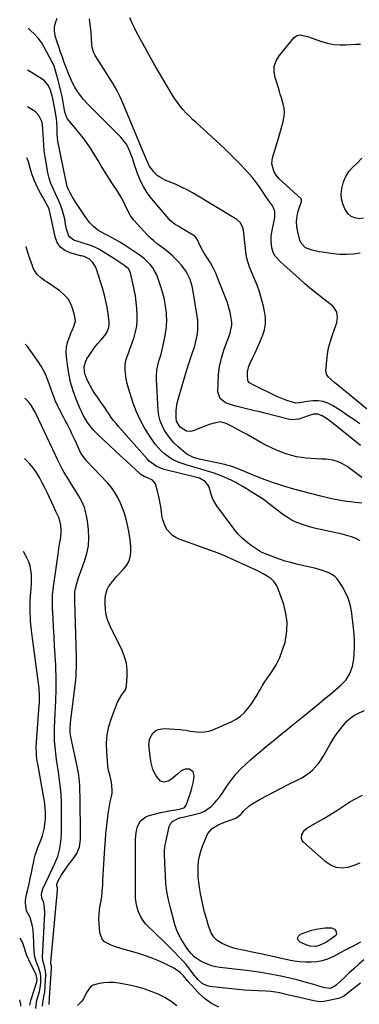
# Model space of a CAD drawing. Units: inches. Extents: x 1894835 to 1900161, y 416764 to 422033.
# Drawn here: x 1894850 to 1895069, y 418611 to 419245 of the extents above; entities that cross this region are included whole.
import ezdxf

# ---------------------------------------------------------------- set-up
doc = ezdxf.new("R2010")
doc.units = ezdxf.units.IN
doc.header["$MEASUREMENT"] = 0
doc.layers.add('7', color=7, linetype='Continuous')
doc.layers.add('8', color=7, linetype='Continuous')

msp = doc.modelspace()

# ---------------------------------------------------------------- linework, layer by layer
at = {"layer": '7', "color": 18}
for points in [[(1895069.35, 418970.92, 1784), (1895055.07, 418982.54, 1784), (1895053.01, 418984.17, 1784), (1895050.91, 418985.76, 1784), (1895048.76, 418987.29, 1784), (1895044.73, 418990.01, 1784), (1895042.08, 418991.06, 1784), (1895039.24, 418990.96, 1784), (1895036.32, 418990.13, 1784), (1895033.47, 418989.09, 1784), (1895029.72, 418987.8, 1784), (1895025.24, 418987.49, 1784), (1895022.97, 418987.83, 1784), (1895007.97, 418991.6, 1784), (1895004.58, 418992.45, 1784), (1895001.18, 418993.29, 1784), (1894997.78, 418994.13, 1784), (1894994.38, 418994.95, 1784), (1894992.69, 418995.36, 1784), (1894990.15, 418996.02, 1784), (1894987.62, 418996.73, 1784), (1894985.11, 418997.53, 1784), (1894982.62, 418998.38, 1784), (1894979.05, 419001.11, 1784), (1894977.72, 419005.42, 1784), (1894977.78, 419011.04, 1784), (1894978.1, 419016.43, 1784), (1894978.79, 419021.76, 1784), (1894980, 419027, 1784), (1894981.57, 419032.17, 1784), (1894985.54, 419043.21, 1784), (1894985.86, 419044.19, 1784), (1894986.66, 419048.24, 1784), (1894986.65, 419050.29, 1784), (1894986.1, 419054.08, 1784), (1894985.64, 419056.47, 1784), (1894984.37, 419061.15, 1784), (1894983.57, 419063.44, 1784), (1894977.74, 419078.46, 1784), (1894976.29, 419081.86, 1784), (1894974.72, 419085.19, 1784), (1894972.93, 419088.41, 1784), (1894971.01, 419091.56, 1784), (1894968.9, 419094.8, 1784), (1894967.97, 419096.3, 1784), (1894966.27, 419099.39, 1784), (1894964.3, 419103.61, 1784), (1894963.09, 419105.43, 1784), (1894962.83, 419105.61, 1784), (1894954.89, 419110.37, 1784), (1894952.53, 419111.79, 1784), (1894950.19, 419113.22, 1784), (1894947.99, 419114.82, 1784), (1894947.01, 419115.75, 1784), (1894946.08, 419116.75, 1784), (1894934.96, 419129.94, 1784), (1894932.17, 419133.65, 1784), (1894929.7, 419137.53, 1784), (1894927.68, 419141.67, 1784), (1894925.97, 419145.98, 1784), (1894923.66, 419152.96, 1784), (1894923.34, 419153.91, 1784), (1894922.68, 419155.8, 1784), (1894921.07, 419160.14, 1784), (1894919.94, 419162.68, 1784), (1894918.61, 419165.1, 1784), (1894916.98, 419167.32, 1784), (1894915.15, 419169.42, 1784), (1894893.43, 419191.28, 1784), (1894891.25, 419193.66, 1784), (1894889.21, 419196.15, 1784), (1894887.38, 419198.79, 1784), (1894885.69, 419201.54, 1784), (1894884.18, 419204.4, 1784), (1894882.76, 419207.31, 1784), (1894881.49, 419210.28, 1784), (1894880, 419214.18, 1784), (1894878.8, 419217.52, 1784), (1894877.6, 419220.85, 1784), (1894876.41, 419224.2, 1784), (1894875.22, 419227.54, 1784), (1894873.94, 419231.14, 1784), (1894873, 419234.58, 1784), (1894872.58, 419238.11, 1784), (1894872.61, 419240.13, 1784), (1894873.21, 419243.08, 1784), (1894874.29, 419245.94, 1784)], [(1895069, 418984.78, 1786), (1895065.08, 418987.55, 1786), (1895061.11, 418990.26, 1786), (1895057.11, 418992.93, 1786), (1895051.48, 418996.63, 1786), (1895048.5, 418998.16, 1786), (1895045.41, 418999.23, 1786), (1895042.16, 418999.64, 1786), (1895038.81, 418999.59, 1786), (1895033.63, 418998.96, 1786), (1895032.79, 418998.84, 1786), (1895030.29, 418998.31, 1786), (1895027.83, 418998.17, 1786), (1895024.2, 418999.13, 1786), (1895022, 418999.82, 1786), (1895017.69, 419001.46, 1786), (1895015.59, 419002.41, 1786), (1895001.16, 419009.42, 1786), (1895000.35, 419009.84, 1786), (1894998.05, 419011.25, 1786), (1894996.97, 419012.49, 1786), (1894996.63, 419016.28, 1786), (1894996.79, 419018.24, 1786), (1894997.69, 419022.04, 1786), (1894998.44, 419023.86, 1786), (1895000.01, 419027.1, 1786), (1895001.64, 419030.53, 1786), (1895003.23, 419033.98, 1786), (1895004.75, 419037.45, 1786), (1895006.23, 419040.95, 1786), (1895006.48, 419041.56, 1786), (1895007.65, 419045.4, 1786), (1895008.34, 419049.29, 1786), (1895008.28, 419053.24, 1786), (1895007.74, 419057.22, 1786), (1895006.96, 419060.57, 1786), (1895005.76, 419065.16, 1786), (1895004.41, 419069.71, 1786), (1895002.84, 419074.17, 1786), (1895001.11, 419078.6, 1786), (1894998.29, 419085.35, 1786), (1894997.13, 419088.42, 1786), (1894996.24, 419091.56, 1786), (1894996.05, 419092.64, 1786), (1894995.89, 419093.72, 1786), (1894994.07, 419109.53, 1786), (1894993.61, 419111.6, 1786), (1894992.11, 419114.39, 1786), (1894989.76, 419116.48, 1786), (1894961.75, 419133.27, 1786), (1894958.3, 419135.22, 1786), (1894954.79, 419137.05, 1786), (1894951.2, 419138.71, 1786), (1894947.55, 419140.25, 1786), (1894944.21, 419141.56, 1786), (1894940.41, 419143.53, 1786), (1894938.7, 419144.81, 1786), (1894936.36, 419146.98, 1786), (1894933.45, 419150.93, 1786), (1894932.06, 419153.93, 1786), (1894930.13, 419158.53, 1786), (1894916.68, 419190.89, 1786), (1894914.72, 419195.28, 1786), (1894912.6, 419199.58, 1786), (1894910.26, 419203.77, 1786), (1894907.77, 419207.87, 1786), (1894905.53, 419211.34, 1786), (1894904.04, 419213.65, 1786), (1894902.55, 419215.96, 1786), (1894901.05, 419218.27, 1786), (1894898.65, 419221.98, 1786), (1894897.77, 419223.64, 1786), (1894896.71, 419227.17, 1786), (1894896.53, 419229.04, 1786), (1894896.39, 419232.87, 1786), (1894896.07, 419236.69, 1786), (1894895.11, 419245.61, 1786)], [(1895077.64, 418990.99, 1788), (1895052.76, 419011.46, 1788), (1895050.79, 419013.14, 1788), (1895048.89, 419014.89, 1788), (1895047.56, 419016.88, 1788), (1895047.29, 419018.03, 1788), (1895047.22, 419019.25, 1788), (1895047.68, 419025.32, 1788), (1895048.19, 419029.6, 1788), (1895048.94, 419033.83, 1788), (1895050.04, 419037.99, 1788), (1895051.39, 419042.08, 1788), (1895053.65, 419048.1, 1788), (1895054.16, 419049.8, 1788), (1895054.62, 419053.27, 1788), (1895054.18, 419056.72, 1788), (1895052.58, 419059.6, 1788), (1895051.36, 419060.81, 1788), (1895045.84, 419065.04, 1788), (1895041.69, 419068.3, 1788), (1895037.6, 419071.63, 1788), (1895033.6, 419075.06, 1788), (1895029.66, 419078.56, 1788), (1895020.33, 419087.06, 1788), (1895018.01, 419089.22, 1788), (1895014.57, 419092.73, 1788), (1895013.27, 419095.04, 1788), (1895012.42, 419098.14, 1788), (1895011.85, 419102.65, 1788), (1895011.95, 419104.91, 1788), (1895012.24, 419107.18, 1788), (1895014.28, 419117.66, 1788), (1895014.34, 419121.46, 1788), (1895012.94, 419124.94, 1788), (1895010.49, 419128.46, 1788), (1895008.17, 419131.9, 1788), (1895005.74, 419135.58, 1788), (1895003.9, 419138.24, 1788), (1895001.96, 419140.83, 1788), (1894999.9, 419143.32, 1788), (1894997.75, 419145.74, 1788), (1894992.19, 419151.68, 1788), (1894987.12, 419156.94, 1788), (1894981.96, 419162.1, 1788), (1894976.66, 419167.12, 1788), (1894971.26, 419172.04, 1788), (1894963.6, 419178.84, 1788), (1894961.44, 419180.82, 1788), (1894959.32, 419182.84, 1788), (1894957.28, 419184.94, 1788), (1894955.28, 419187.09, 1788), (1894953.39, 419189.32, 1788), (1894951.59, 419191.62, 1788), (1894949.94, 419194.03, 1788), (1894948.38, 419196.51, 1788), (1894939.47, 419211.67, 1788), (1894936.46, 419216.87, 1788), (1894933.49, 419222.09, 1788), (1894930.58, 419227.35, 1788), (1894927.71, 419232.63, 1788), (1894924.91, 419237.86, 1788), (1894923.54, 419240.57, 1788), (1894922.26, 419243.31, 1788), (1894921.1, 419246.12, 1788)], [(1895070.38, 418950.19, 1782), (1895060.77, 418957.35, 1782), (1895057.82, 418959.16, 1782), (1895054.73, 418960.59, 1782), (1895051.44, 418961.45, 1782), (1895047.33, 418961.97, 1782), (1895044.14, 418962.14, 1782), (1895040.94, 418962.32, 1782), (1895037.75, 418962.52, 1782), (1895034.56, 418962.74, 1782), (1895031.4, 418963.1, 1782), (1895028.28, 418963.62, 1782), (1895025.2, 418964.4, 1782), (1895022.16, 418965.34, 1782), (1895020.34, 418965.99, 1782), (1895016.46, 418967.49, 1782), (1895012.64, 418969.12, 1782), (1895008.91, 418970.94, 1782), (1895005.24, 418972.9, 1782), (1894995.98, 418978.15, 1782), (1894993.6, 418979.48, 1782), (1894991.21, 418980.79, 1782), (1894988.81, 418982.07, 1782), (1894986.39, 418983.33, 1782), (1894982.92, 418985.11, 1782), (1894979.26, 418986.1, 1782), (1894975.24, 418985.33, 1782), (1894972.02, 418984.32, 1782), (1894968.87, 418983.13, 1782), (1894961.84, 418980.26, 1782), (1894960.33, 418979.89, 1782), (1894957.39, 418980.14, 1782), (1894953.35, 418982.71, 1782), (1894951.08, 418986.57, 1782), (1894950.76, 418988.8, 1782), (1894950.81, 418993.57, 1782), (1894951.45, 418998.21, 1782), (1894952.02, 419000.49, 1782), (1894956.82, 419016.8, 1782), (1894957.85, 419020.19, 1782), (1894958.92, 419023.57, 1782), (1894960.05, 419026.93, 1782), (1894961.64, 419031.47, 1782), (1894962.53, 419034.23, 1782), (1894963.32, 419037.02, 1782), (1894963.94, 419039.85, 1782), (1894964.46, 419042.7, 1782), (1894964.75, 419045.58, 1782), (1894964.87, 419048.45, 1782), (1894964.7, 419051.32, 1782), (1894964.36, 419054.19, 1782), (1894961.48, 419071.25, 1782), (1894961.03, 419073.42, 1782), (1894959.73, 419077.64, 1782), (1894957.88, 419081.67, 1782), (1894956.77, 419083.58, 1782), (1894954.12, 419087.12, 1782), (1894952.06, 419089.43, 1782), (1894948.76, 419092.7, 1782), (1894945.23, 419095.73, 1782), (1894941.58, 419098.62, 1782), (1894938.69, 419100.79, 1782), (1894936.36, 419102.63, 1782), (1894934.12, 419104.55, 1782), (1894932.01, 419106.62, 1782), (1894929.97, 419108.77, 1782), (1894923.59, 419115.98, 1782), (1894921.45, 419118.79, 1782), (1894919.75, 419121.88, 1782), (1894918.23, 419125.09, 1782), (1894916.66, 419128.29, 1782), (1894915.64, 419130.26, 1782), (1894913.71, 419133.6, 1782), (1894912.68, 419135.22, 1782), (1894909.94, 419139.38, 1782), (1894907.53, 419143.08, 1782), (1894905.16, 419146.81, 1782), (1894902.84, 419150.57, 1782), (1894900.56, 419154.35, 1782), (1894898.76, 419157.36, 1782), (1894896.09, 419161.6, 1782), (1894893.29, 419165.74, 1782), (1894890.28, 419169.74, 1782), (1894887.13, 419173.64, 1782), (1894881.89, 419179.8, 1782), (1894880.77, 419181.37, 1782), (1894879.35, 419184.94, 1782), (1894878.94, 419186.83, 1782), (1894878.06, 419192.02, 1782), (1894877.41, 419195.56, 1782), (1894876.68, 419199.08, 1782), (1894875.83, 419202.58, 1782), (1894874.91, 419206.06, 1782), (1894872.79, 419213.59, 1782), (1894872.46, 419214.65, 1782), (1894871.62, 419216.7, 1782), (1894871.13, 419217.69, 1782), (1894865.96, 419227.24, 1782), (1894864.11, 419230.23, 1782), (1894862.07, 419233.07, 1782), (1894859.74, 419235.67, 1782), (1894857.2, 419238.1, 1782), (1894855.5, 419239.57, 1782)], [(1895069.19, 418909.58, 1778), (1895066.42, 418910.92, 1778), (1895063.58, 418912.1, 1778), (1895060.66, 418913.03, 1778), (1895057.68, 418913.8, 1778), (1895043.8, 418916.75, 1778), (1895040.67, 418917.48, 1778), (1895037.55, 418918.27, 1778), (1895034.47, 418919.17, 1778), (1895031.4, 418920.15, 1778), (1895028.42, 418921.32, 1778), (1895025.54, 418922.67, 1778), (1895022.81, 418924.29, 1778), (1895020.17, 418926.1, 1778), (1895011.15, 418932.96, 1778), (1895007.59, 418935.57, 1778), (1895003.97, 418938.1, 1778), (1895000.26, 418940.5, 1778), (1894996.5, 418942.82, 1778), (1894993.2, 418944.77, 1778), (1894991.02, 418946, 1778), (1894988.81, 418947.19, 1778), (1894986.57, 418948.29, 1778), (1894984.3, 418949.35, 1778), (1894980.9, 418950.85, 1778), (1894978.11, 418952.01, 1778), (1894975.29, 418953.08, 1778), (1894972.43, 418954.01, 1778), (1894969.53, 418954.86, 1778), (1894966.62, 418955.66, 1778), (1894963.71, 418956.47, 1778), (1894960.81, 418957.31, 1778), (1894957.91, 418958.17, 1778), (1894953.36, 418959.68, 1778), (1894950.67, 418960.81, 1778), (1894948.1, 418962.17, 1778), (1894945.61, 418963.7, 1778), (1894943.29, 418965.47, 1778), (1894941.12, 418967.38, 1778), (1894939.17, 418969.53, 1778), (1894937.37, 418971.82, 1778), (1894933.86, 418976.84, 1778), (1894930.65, 418981.88, 1778), (1894927.77, 418987.07, 1778), (1894925.35, 418992.51, 1778), (1894923.24, 418998.09, 1778), (1894921.01, 419004.92, 1778), (1894920.13, 419007.85, 1778), (1894919.36, 419010.81, 1778), (1894918.72, 419013.8, 1778), (1894918.13, 419017.2, 1778), (1894917.93, 419020.01, 1778), (1894918.02, 419022.79, 1778), (1894918.53, 419025.52, 1778), (1894919.33, 419028.21, 1778), (1894920.34, 419030.89, 1778), (1894921.33, 419033.58, 1778), (1894922.29, 419036.28, 1778), (1894923.76, 419040.6, 1778), (1894924.73, 419044.15, 1778), (1894925.42, 419047.73, 1778), (1894925.69, 419051.37, 1778), (1894925.68, 419055.05, 1778), (1894925.44, 419059.04, 1778), (1894925.08, 419063.16, 1778), (1894924.57, 419067.26, 1778), (1894923.84, 419071.33, 1778), (1894922.96, 419075.37, 1778), (1894921.35, 419081.98, 1778), (1894921.13, 419082.68, 1778), (1894920.07, 419084.61, 1778), (1894917.89, 419086.6, 1778), (1894913.98, 419089.15, 1778), (1894912.34, 419090.22, 1778), (1894903.95, 419095.63, 1778), (1894901.51, 419097.05, 1778), (1894899.01, 419098.33, 1778), (1894896.4, 419099.39, 1778), (1894893.73, 419100.3, 1778), (1894891.64, 419100.92, 1778), (1894888.31, 419101.97, 1778), (1894885.03, 419103.17, 1778), (1894882.42, 419104.99, 1778), (1894881.56, 419106.3, 1778), (1894880.36, 419110.17, 1778), (1894879.65, 419113.37, 1778), (1894879.09, 419116.61, 1778), (1894877.98, 419121.38, 1778), (1894876.4, 419125.74, 1778), (1894874.92, 419129.35, 1778), (1894873.26, 419132.88, 1778), (1894871.58, 419136.4, 1778), (1894870.23, 419139.66, 1778), (1894869.11, 419143.01, 1778), (1894868.31, 419146.44, 1778), (1894867.1, 419152.99, 1778), (1894866.49, 419156.75, 1778), (1894865.98, 419160.52, 1778), (1894865.62, 419164.31, 1778), (1894865.37, 419168.12, 1778), (1894865.1, 419174.07, 1778), (1894865.06, 419174.91, 1778), (1894864.67, 419179.03, 1778), (1894862.54, 419183.44, 1778), (1894860.37, 419185.73, 1778), (1894859.03, 419186.64, 1778), (1894855.06, 419188.83, 1778)], [(1895071.63, 418639.64, 1776), (1895068.43, 418636.9, 1776), (1895065.26, 418634.13, 1776), (1895062.14, 418631.31, 1776), (1895059.04, 418628.46, 1776), (1895053.95, 418623.71, 1776), (1895052.84, 418622.77, 1776), (1895050.37, 418621.39, 1776), (1895049.68, 418621.29, 1776), (1895046.58, 418621.67, 1776), (1895042.04, 418623.03, 1776), (1895040.98, 418623.33, 1776), (1895033.04, 418625.58, 1776), (1895028.48, 418626.8, 1776), (1895023.91, 418627.95, 1776), (1895019.31, 418628.98, 1776), (1895014.69, 418629.93, 1776), (1895010.05, 418630.77, 1776), (1895005.4, 418631.55, 1776), (1895000.73, 418632.21, 1776), (1894996.05, 418632.81, 1776), (1894978.89, 418634.81, 1776), (1894976.17, 418635.27, 1776), (1894973.51, 418635.92, 1776), (1894970.93, 418636.84, 1776), (1894968.4, 418637.95, 1776), (1894966.22, 418639.06, 1776), (1894962.45, 418641.69, 1776), (1894960.34, 418643.95, 1776), (1894958.41, 418646.39, 1776), (1894957.51, 418647.65, 1776), (1894955.49, 418650.58, 1776), (1894953.76, 418653.39, 1776), (1894952.23, 418656.3, 1776), (1894951, 418659.36, 1776), (1894949.99, 418662.5, 1776), (1894947.12, 418673.18, 1776), (1894945.91, 418678.4, 1776), (1894944.92, 418683.66, 1776), (1894944.27, 418688.96, 1776), (1894943.86, 418694.31, 1776), (1894943.53, 418701.54, 1776), (1894943.46, 418703.29, 1776), (1894943.36, 418706.8, 1776), (1894943.38, 418710.3, 1776), (1894943.76, 418713.77, 1776), (1894944.09, 418715.49, 1776), (1894946.4, 418725.63, 1776), (1894947.6, 418728.11, 1776), (1894948.58, 418729.04, 1776), (1894953.06, 418731.17, 1776), (1894956.09, 418731.76, 1776), (1894964.12, 418733.64, 1776), (1894966.66, 418734.45, 1776), (1894969.06, 418735.49, 1776), (1894971.28, 418736.9, 1776), (1894973.36, 418738.55, 1776), (1894975.27, 418740.45, 1776), (1894977.09, 418742.44, 1776), (1894978.76, 418744.55, 1776), (1894980.33, 418746.74, 1776), (1894983.9, 418752.1, 1776), (1894986.5, 418755.71, 1776), (1894989.26, 418759.18, 1776), (1894992.27, 418762.44, 1776), (1894995.44, 418765.55, 1776), (1894998.76, 418768.54, 1776), (1895002.11, 418771.49, 1776), (1895005.51, 418774.38, 1776), (1895008.94, 418777.24, 1776), (1895010.07, 418778.17, 1776), (1895014.1, 418781.46, 1776), (1895018.12, 418784.75, 1776), (1895022.16, 418788.04, 1776), (1895026.19, 418791.32, 1776), (1895032.45, 418796.4, 1776), (1895035.99, 418799.28, 1776), (1895039.53, 418802.17, 1776), (1895043.06, 418805.06, 1776), (1895046.59, 418807.96, 1776), (1895050.11, 418810.85, 1776), (1895051.87, 418812.32, 1776), (1895053.62, 418813.79, 1776), (1895057.07, 418816.8, 1776), (1895060.15, 418820.1, 1776), (1895062.67, 418824.15, 1776), (1895064.37, 418828.59, 1776), (1895065.14, 418833.28, 1776), (1895065.36, 418836.8, 1776), (1895065.51, 418840.96, 1776), (1895065.51, 418845.12, 1776), (1895065.27, 418849.28, 1776), (1895064.88, 418853.43, 1776), (1895063.56, 418864.33, 1776), (1895062.76, 418868.47, 1776), (1895061.6, 418872.49, 1776), (1895059.89, 418876.3, 1776), (1895057.82, 418879.98, 1776), (1895055.55, 418883.45, 1776), (1895054.21, 418885.14, 1776), (1895052.71, 418886.65, 1776), (1895049.07, 418888.89, 1776), (1895044.96, 418890.46, 1776), (1895040.72, 418891.64, 1776), (1895028.15, 418894.56, 1776), (1895024.53, 418895.47, 1776), (1895020.95, 418896.49, 1776), (1895017.41, 418897.65, 1776), (1895013.9, 418898.92, 1776), (1895007.61, 418901.33, 1776), (1895007.27, 418901.47, 1776), (1895006.26, 418901.92, 1776), (1895005.6, 418902.27, 1776), (1895005.29, 418902.46, 1776), (1895004.98, 418902.66, 1776), (1894999.16, 418906.5, 1776), (1894996.09, 418908.78, 1776), (1894993.19, 418911.25, 1776), (1894990.58, 418914.01, 1776), (1894988.15, 418916.97, 1776), (1894977.03, 418932.04, 1776), (1894975.66, 418934.17, 1776), (1894974.47, 418936.38, 1776), (1894973.56, 418938.71, 1776), (1894972.83, 418941.14, 1776), (1894971.85, 418944.74, 1776), (1894969.56, 418947.72, 1776), (1894965.81, 418949.8, 1776), (1894962.5, 418950.69, 1776), (1894944.83, 418954.94, 1776), (1894943.04, 418955.45, 1776), (1894941.29, 418956.05, 1776), (1894937.93, 418957.6, 1776), (1894934.85, 418959.64, 1776), (1894933.48, 418960.86, 1776), (1894932.18, 418962.19, 1776), (1894913.78, 418983.02, 1776), (1894912.15, 418984.95, 1776), (1894910.58, 418986.92, 1776), (1894909.09, 418988.95, 1776), (1894907.65, 418991.03, 1776), (1894906.25, 418993.13, 1776), (1894904.84, 418995.23, 1776), (1894903.41, 418997.31, 1776), (1894901.98, 418999.39, 1776), (1894900.11, 419002.06, 1776), (1894898.57, 419004.36, 1776), (1894897.09, 419006.69, 1776), (1894895.7, 419009.07, 1776), (1894893.5, 419013.17, 1776), (1894892.19, 419016.5, 1776), (1894891.83, 419018.25, 1776), (1894891.71, 419021.81, 1776), (1894892.6, 419025.17, 1776), (1894893.42, 419026.75, 1776), (1894894.8, 419028.91, 1776), (1894896.54, 419031.48, 1776), (1894898.35, 419033.99, 1776), (1894900.28, 419036.42, 1776), (1894902.29, 419038.78, 1776), (1894904.87, 419041.69, 1776), (1894906.24, 419043.58, 1776), (1894907.49, 419046.84, 1776), (1894907.72, 419049.14, 1776), (1894907.66, 419050.31, 1776), (1894906.99, 419055.89, 1776), (1894906.4, 419059.84, 1776), (1894905.67, 419063.75, 1776), (1894904.73, 419067.62, 1776), (1894903.64, 419071.45, 1776), (1894899.54, 419084.49, 1776), (1894898.95, 419085.96, 1776), (1894897.3, 419088.6, 1776), (1894895.03, 419090.91, 1776), (1894891.61, 419092.52, 1776), (1894890.09, 419092.89, 1776), (1894889.34, 419093.09, 1776), (1894882.7, 419094.83, 1776), (1894879.2, 419096.44, 1776), (1894876.31, 419098.62, 1776), (1894874.3, 419101.64, 1776), (1894872.9, 419105.23, 1776), (1894870.28, 419118.33, 1776), (1894869.16, 419123.06, 1776), (1894868.44, 419124.59, 1776), (1894868.05, 419125.33, 1776), (1894867.64, 419126.07, 1776), (1894864.98, 419130.7, 1776), (1894863.49, 419133.4, 1776), (1894862.08, 419136.14, 1776), (1894860.77, 419138.93, 1776), (1894859.53, 419141.75, 1776), (1894857.88, 419145.7, 1776), (1894856.79, 419149.32, 1776), (1894855.9, 419153.54, 1776), (1894855.03, 419155.7, 1776), (1894854.78, 419156.02, 1776)], [(1895071.4, 419117.16, 1792), (1895068.48, 419116.91, 1792), (1895065.78, 419117.4, 1792), (1895063.37, 419118.38, 1792), (1895061.42, 419120.09, 1792), (1895059.31, 419123.2, 1792), (1895058.06, 419126.37, 1792), (1895057.25, 419129.61, 1792), (1895057.08, 419132.95, 1792), (1895057.34, 419136.35, 1792), (1895058.5, 419140.73, 1792), (1895059.94, 419144.13, 1792), (1895062.01, 419147.2, 1792), (1895064.5, 419150.04, 1792), (1895064.65, 419150.18, 1792), (1895067.5, 419152.96, 1792), (1895070.25, 419155.83, 1792)], [(1895069.52, 418624.81, 1774), (1895066.6, 418622.57, 1774), (1895061.8, 418618.73, 1774), (1895060.4, 418617.53, 1774), (1895058.48, 418616.04, 1774), (1895055.88, 418614.98, 1774), (1895055.22, 418614.81, 1774), (1895048.01, 418613.25, 1774), (1895045.89, 418612.91, 1774), (1895043.75, 418612.78, 1774), (1895040.56, 418613.05, 1774), (1895039.5, 418613.25, 1774), (1895027.36, 418616.06, 1774), (1895024.1, 418616.83, 1774), (1895020.85, 418617.62, 1774), (1895017.59, 418618.38, 1774), (1895014.65, 418618.96, 1774), (1895011.7, 418619.39, 1774), (1895008.72, 418619.6, 1774), (1895003.3, 418619.78, 1774), (1894999.09, 418619.97, 1774), (1894994.89, 418620.23, 1774), (1894990.7, 418620.59, 1774), (1894986.51, 418621, 1774), (1894972.43, 418622.58, 1774), (1894970.69, 418622.96, 1774), (1894967.58, 418624.48, 1774), (1894964.86, 418627.03, 1774), (1894962.65, 418629.63, 1774), (1894960.49, 418632.52, 1774), (1894958.87, 418634.64, 1774), (1894957.2, 418636.7, 1774), (1894955.45, 418638.69, 1774), (1894953.63, 418640.64, 1774), (1894948.8, 418645.6, 1774), (1894945.54, 418648.89, 1774), (1894942.24, 418652.15, 1774), (1894938.89, 418655.36, 1774), (1894935.51, 418658.53, 1774), (1894933.19, 418660.66, 1774), (1894931.13, 418662.86, 1774), (1894929.31, 418665.22, 1774), (1894927.86, 418667.82, 1774), (1894926.65, 418670.58, 1774), (1894925.78, 418673.49, 1774), (1894925.12, 418676.44, 1774), (1894924.76, 418679.44, 1774), (1894924.61, 418682.47, 1774), (1894924.61, 418689.69, 1774), (1894924.61, 418694.66, 1774), (1894924.61, 418699.63, 1774), (1894924.6, 418704.59, 1774), (1894924.58, 418709.56, 1774), (1894924.56, 418714.93, 1774), (1894924.63, 418717.2, 1774), (1894925.17, 418721.7, 1774), (1894926.05, 418725.61, 1774), (1894927.95, 418729.17, 1774), (1894931.24, 418731.71, 1774), (1894933.43, 418732.63, 1774), (1894937.53, 418733.81, 1774), (1894940.78, 418734.55, 1774), (1894944.46, 418735.29, 1774), (1894946, 418735.59, 1774), (1894949.09, 418736.12, 1774), (1894952.97, 418736.72, 1774), (1894955.9, 418737.68, 1774), (1894956.9, 418738.68, 1774), (1894957.24, 418739.34, 1774), (1894960.26, 418747.97, 1774), (1894960.94, 418750.15, 1774), (1894961.98, 418754.6, 1774), (1894962.48, 418758.17, 1774), (1894961.87, 418760.77, 1774), (1894959.72, 418762.37, 1774), (1894959.57, 418762.41, 1774), (1894956.72, 418762.55, 1774), (1894954.12, 418761.35, 1774), (1894951.7, 418759.37, 1774), (1894950.51, 418758.35, 1774), (1894947.91, 418756.06, 1774), (1894945.69, 418754.71, 1774), (1894943.13, 418754.22, 1774), (1894940.74, 418754.83, 1774), (1894937.93, 418758.14, 1774), (1894935.89, 418762.23, 1774), (1894934.71, 418766.66, 1774), (1894934.08, 418770.56, 1774), (1894933.8, 418772.55, 1774), (1894933.57, 418774.54, 1774), (1894933.29, 418778.55, 1774), (1894933.87, 418782.31, 1774), (1894935.8, 418785.59, 1774), (1894937.54, 418787.13, 1774), (1894939.22, 418788.11, 1774), (1894943.14, 418788.75, 1774), (1894953.37, 418788.03, 1774), (1894954.68, 418787.91, 1774), (1894957.3, 418787.54, 1774), (1894959.89, 418787.03, 1774), (1894963.82, 418786.47, 1774), (1894967.72, 418786.27, 1774), (1894971.93, 418786.93, 1774), (1894973.98, 418787.64, 1774), (1894986.23, 418792.94, 1774), (1894989.33, 418794.6, 1774), (1894992.21, 418796.54, 1774), (1894994.72, 418798.93, 1774), (1894997.01, 418801.6, 1774), (1894999.2, 418804.63, 1774), (1895001.13, 418807.46, 1774), (1895002.89, 418810.41, 1774), (1895003.71, 418811.88, 1774), (1895004.99, 418814.09, 1774), (1895006.31, 418816.28, 1774), (1895007.7, 418818.43, 1774), (1895009.13, 418820.55, 1774), (1895012.3, 418825.12, 1774), (1895015.07, 418829.63, 1774), (1895017.48, 418834.3, 1774), (1895019.35, 418839.21, 1774), (1895020.86, 418844.28, 1774), (1895021.15, 418845.5, 1774), (1895022.01, 418851.28, 1774), (1895022.21, 418857.03, 1774), (1895021.45, 418862.73, 1774), (1895020.03, 418868.4, 1774), (1895016.76, 418877.9, 1774), (1895015.5, 418880.58, 1774), (1895013.91, 418883, 1774), (1895011.85, 418885.02, 1774), (1895009.46, 418886.78, 1774), (1895006.82, 418888.3, 1774), (1895004.12, 418889.78, 1774), (1895001.34, 418891.14, 1774), (1894998.54, 418892.43, 1774), (1894997.13, 418893.06, 1774), (1894995.72, 418893.7, 1774), (1894988.22, 418897.08, 1774), (1894983.03, 418899.33, 1774), (1894977.81, 418901.5, 1774), (1894972.53, 418903.53, 1774), (1894967.22, 418905.48, 1774), (1894952.84, 418910.54, 1774), (1894950.55, 418911.61, 1774), (1894948.46, 418912.94, 1774), (1894945.09, 418916.63, 1774), (1894943.84, 418918.87, 1774), (1894942.8, 418921.19, 1774), (1894942.1, 418923.63, 1774), (1894941.6, 418926.15, 1774), (1894941.36, 418928.12, 1774), (1894940.88, 418931.47, 1774), (1894940.33, 418934.81, 1774), (1894939.67, 418938.13, 1774), (1894938.92, 418941.43, 1774), (1894937.53, 418946.13, 1774), (1894935.5, 418948.51, 1774), (1894932, 418950.21, 1774), (1894930.28, 418950.98, 1774), (1894928.14, 418952.27, 1774), (1894927.67, 418952.67, 1774), (1894918.77, 418960.82, 1774), (1894915.06, 418964.24, 1774), (1894911.37, 418967.67, 1774), (1894907.69, 418971.12, 1774), (1894904.02, 418974.58, 1774), (1894900.37, 418978.04, 1774), (1894898.59, 418979.83, 1774), (1894896.9, 418981.7, 1774), (1894895.33, 418983.66, 1774), (1894893.84, 418985.69, 1774), (1894892.48, 418987.82, 1774), (1894891.21, 418989.99, 1774), (1894890.09, 418992.24, 1774), (1894889.06, 418994.55, 1774), (1894886.51, 419000.79, 1774), (1894884.57, 419006.17, 1774), (1894882.93, 419011.63, 1774), (1894881.73, 419017.21, 1774), (1894880.84, 419022.86, 1774), (1894880.25, 419027.93, 1774), (1894880.13, 419031.07, 1774), (1894880.31, 419034.17, 1774), (1894880.97, 419037.21, 1774), (1894881.94, 419040.21, 1774), (1894883.33, 419043.6, 1774), (1894883.85, 419044.86, 1774), (1894884.88, 419047.39, 1774), (1894885.97, 419051.22, 1774), (1894885.71, 419053.83, 1774), (1894884.41, 419058.63, 1774), (1894883.06, 419062.09, 1774), (1894881.28, 419065.25, 1774), (1894878.86, 419067.96, 1774), (1894876.02, 419070.36, 1774), (1894867.73, 419075.94, 1774), (1894866.39, 419076.87, 1774), (1894863.79, 419078.84, 1774), (1894861.38, 419081, 1774), (1894859.57, 419083.58, 1774), (1894858.89, 419085.04, 1774), (1894858.07, 419087.24, 1774), (1894857.13, 419089.89, 1774), (1894856.23, 419092.55, 1774), (1894855.41, 419095.23, 1774), (1894854.4, 419098.76, 1774), (1894854.3, 419099.03, 1774)], [(1894978.35, 418609.23, 1772), (1894973.48, 418611.69, 1772), (1894969.09, 418614.94, 1772), (1894965.02, 418618.71, 1772), (1894958.39, 418625.99, 1772), (1894955.58, 418629.4, 1772), (1894953.68, 418631.31, 1772), (1894950.5, 418633.72, 1772), (1894949.33, 418634.37, 1772), (1894943.37, 418637.33, 1772), (1894939.13, 418639.28, 1772), (1894934.83, 418641.07, 1772), (1894930.44, 418642.62, 1772), (1894925.98, 418644, 1772), (1894915.97, 418646.79, 1772), (1894911.23, 418648.3, 1772), (1894908.9, 418649.19, 1772), (1894904.69, 418651.42, 1772), (1894903.17, 418652.97, 1772), (1894901.67, 418657.15, 1772), (1894901.2, 418663.31, 1772), (1894901.11, 418666.2, 1772), (1894901.18, 418669.09, 1772), (1894901.49, 418671.96, 1772), (1894901.97, 418674.82, 1772), (1894902.51, 418677.68, 1772), (1894902.96, 418680.55, 1772), (1894903.27, 418683.44, 1772), (1894903.5, 418686.34, 1772), (1894903.56, 418687.44, 1772), (1894903.74, 418690.91, 1772), (1894903.94, 418694.37, 1772), (1894904.13, 418697.83, 1772), (1894904.33, 418701.29, 1772), (1894904.96, 418711.83, 1772), (1894905.25, 418716.48, 1772), (1894905.61, 418721.14, 1772), (1894905.77, 418722.68, 1772), (1894905.94, 418724.23, 1772), (1894907.08, 418733.65, 1772), (1894907.45, 418736.28, 1772), (1894907.88, 418738.9, 1772), (1894908.42, 418741.49, 1772), (1894909.02, 418744.08, 1772), (1894909.54, 418746.85, 1772), (1894909.74, 418749.24, 1772), (1894909.24, 418754.04, 1772), (1894908.13, 418758.84, 1772), (1894907.35, 418761.63, 1772), (1894906.88, 418764.47, 1772), (1894906.15, 418773.67, 1772), (1894906.08, 418779.18, 1772), (1894906.49, 418784.62, 1772), (1894907.6, 418789.96, 1772), (1894909.19, 418795.23, 1772), (1894913.11, 418805.7, 1772), (1894915.44, 418809.77, 1772), (1894918.2, 418813.47, 1772), (1894918.67, 418814.9, 1772), (1894918.94, 418816.42, 1772), (1894919.32, 418822.05, 1772), (1894919.27, 418826.4, 1772), (1894918.78, 418830.65, 1772), (1894917.64, 418834.78, 1772), (1894916.05, 418838.82, 1772), (1894908.34, 418854.65, 1772), (1894906.95, 418858.1, 1772), (1894905.88, 418861.61, 1772), (1894905.31, 418865.24, 1772), (1894905.06, 418868.95, 1772), (1894905.06, 418872.32, 1772), (1894905.25, 418874.34, 1772), (1894906.39, 418878.16, 1772), (1894907.35, 418879.95, 1772), (1894909.78, 418883.31, 1772), (1894911.11, 418884.89, 1772), (1894912.5, 418886.43, 1772), (1894917.04, 418891.2, 1772), (1894918.88, 418893.62, 1772), (1894920.33, 418896.21, 1772), (1894921.18, 418899.05, 1772), (1894921.63, 418902.06, 1772), (1894921.64, 418905.2, 1772), (1894921.49, 418908.32, 1772), (1894921.11, 418911.43, 1772), (1894920.58, 418914.52, 1772), (1894919.69, 418918.81, 1772), (1894918.77, 418922.64, 1772), (1894917.72, 418926.42, 1772), (1894916.45, 418930.14, 1772), (1894915.04, 418933.81, 1772), (1894913.34, 418937.34, 1772), (1894911.4, 418940.7, 1772), (1894909.11, 418943.84, 1772), (1894906.58, 418946.82, 1772), (1894893.03, 418961.1, 1772), (1894890.07, 418964.98, 1772), (1894889.68, 418965.7, 1772), (1894889.32, 418966.43, 1772), (1894886.85, 418971.82, 1772), (1894885.84, 418974.01, 1772), (1894883.78, 418978.38, 1772), (1894882.73, 418980.56, 1772), (1894880.59, 418984.88, 1772), (1894879.49, 418987.03, 1772), (1894878.38, 418989.18, 1772), (1894875.64, 418994.39, 1772), (1894874.72, 418996.21, 1772), (1894873.03, 418999.9, 1772), (1894872.25, 419001.78, 1772), (1894870.81, 419005.59, 1772), (1894870.12, 419007.51, 1772), (1894869.45, 419009.43, 1772), (1894868.45, 419012.37, 1772), (1894867.15, 419015.7, 1772), (1894865.67, 419018.94, 1772), (1894863.93, 419022.04, 1772), (1894862.01, 419025.05, 1772), (1894857.39, 419031.66, 1772), (1894855.07, 419034.68, 1772), (1894853.76, 419036.19, 1772)], [(1894864.77, 418609.93, 1768), (1894864.94, 418612.29, 1768), (1894865.91, 418617.07, 1768), (1894866.21, 418618.93, 1768), (1894866.54, 418622.69, 1768), (1894866.87, 418630.07, 1768), (1894866.78, 418632.66, 1768), (1894865.86, 418636.56, 1768), (1894865.34, 418638.31, 1768), (1894864.93, 418640.07, 1768), (1894864.89, 418640.67, 1768), (1894864.89, 418641.28, 1768), (1894866.36, 418669.65, 1768), (1894866.16, 418673.66, 1768), (1894865.43, 418677.22, 1768), (1894864.38, 418679.32, 1768), (1894864.24, 418682.28, 1768), (1894865.05, 418685.48, 1768), (1894870.97, 418698.03, 1768), (1894872.48, 418701.29, 1768), (1894873.21, 418702.93, 1768), (1894874.6, 418706.24, 1768), (1894875.17, 418707.94, 1768), (1894875.97, 418711.42, 1768), (1894876.24, 418713.02, 1768), (1894876.61, 418715.6, 1768), (1894876.89, 418718.19, 1768), (1894877.03, 418720.79, 1768), (1894877.09, 418723.4, 1768), (1894877.06, 418736.7, 1768), (1894876.95, 418741.4, 1768), (1894876.72, 418746.08, 1768), (1894876.3, 418750.76, 1768), (1894875.76, 418755.42, 1768), (1894875.59, 418756.69, 1768), (1894875.03, 418760.71, 1768), (1894874.48, 418764.73, 1768), (1894873.91, 418768.75, 1768), (1894873.35, 418772.77, 1768), (1894872.89, 418776.8, 1768), (1894872.57, 418780.83, 1768), (1894872.47, 418784.88, 1768), (1894872.52, 418788.93, 1768), (1894872.71, 418793.77, 1768), (1894872.9, 418798.09, 1768), (1894873.12, 418802.41, 1768), (1894873.36, 418806.72, 1768), (1894873.42, 418807.74, 1768), (1894873.62, 418812.56, 1768), (1894873.71, 418817.38, 1768), (1894873.63, 418822.21, 1768), (1894873.44, 418827.03, 1768), (1894873.29, 418829.63, 1768), (1894872.95, 418835.76, 1768), (1894872.6, 418841.88, 1768), (1894872.26, 418848, 1768), (1894871.92, 418854.13, 1768), (1894871.38, 418863.72, 1768), (1894871.3, 418865.3, 1768), (1894871.2, 418870.04, 1768), (1894871.31, 418874.86, 1768), (1894871.81, 418879.78, 1768), (1894871.91, 418880.6, 1768), (1894872.03, 418881.41, 1768), (1894875.02, 418902.47, 1768), (1894875.32, 418904.46, 1768), (1894876.02, 418908.43, 1768), (1894876.42, 418910.4, 1768), (1894876.92, 418914.36, 1768), (1894876.92, 418916.35, 1768), (1894876.66, 418919.5, 1768), (1894875.52, 418924.1, 1768), (1894873.5, 418928.45, 1768), (1894872.82, 418929.9, 1768), (1894872.14, 418931.35, 1768), (1894867.99, 418940.24, 1768), (1894866.36, 418943.59, 1768), (1894864.66, 418946.91, 1768), (1894862.86, 418950.18, 1768), (1894861, 418953.41, 1768), (1894858.88, 418956.49, 1768), (1894856.54, 418959.31, 1768), (1894853.85, 418961.81, 1768), (1894853.13, 418962.37, 1768)], [(1894860.58, 418608.29, 1766), (1894860.94, 418612.35, 1766), (1894861.24, 418613.68, 1766), (1894862.79, 418619.36, 1766), (1894863.55, 418623.09, 1766), (1894863.73, 418624.98, 1766), (1894863.71, 418628.78, 1766), (1894863.47, 418630.65, 1766), (1894862.42, 418634.28, 1766), (1894860.72, 418638.7, 1766), (1894859.8, 418641.64, 1766), (1894859.4, 418644.68, 1766), (1894859.1, 418656.11, 1766), (1894858.69, 418660.27, 1766), (1894858.25, 418662.31, 1766), (1894856.81, 418667.01, 1766), (1894855.51, 418669.44, 1766), (1894854.6, 418671.26, 1766), (1894853.96, 418676.18, 1766), (1894853.95, 418678.05, 1766), (1894854.5, 418681.75, 1766), (1894855.33, 418685.09, 1766), (1894856.17, 418688.62, 1766), (1894856.98, 418692.15, 1766), (1894857.72, 418695.69, 1766), (1894858.42, 418699.24, 1766), (1894858.92, 418701.87, 1766), (1894859.49, 418704.46, 1766), (1894860.15, 418707.02, 1766), (1894860.96, 418709.53, 1766), (1894861.86, 418712.02, 1766), (1894863.27, 418715.62, 1766), (1894864.82, 418719.66, 1766), (1894865.96, 418723.81, 1766), (1894866.54, 418728.72, 1766), (1894866.67, 418730.84, 1766), (1894866.66, 418735.09, 1766), (1894866.31, 418739.68, 1766), (1894866.02, 418741.88, 1766), (1894865.68, 418744.07, 1766), (1894861.77, 418765.91, 1766), (1894861.48, 418767.65, 1766), (1894861.03, 418771.15, 1766), (1894860.87, 418772.9, 1766), (1894860.73, 418776.42, 1766), (1894860.86, 418779.94, 1766), (1894862.69, 418803.4, 1766), (1894862.8, 418805, 1766), (1894862.95, 418809.8, 1766), (1894862.72, 418814.58, 1766), (1894862.54, 418816.17, 1766), (1894858.01, 418850.1, 1766), (1894857.77, 418852, 1766), (1894857.55, 418853.9, 1766), (1894857.19, 418857.72, 1766), (1894857.05, 418859.63, 1766), (1894856.9, 418863.46, 1766), (1894856.88, 418865.37, 1766), (1894856.9, 418870.36, 1766), (1894857.07, 418874.34, 1766), (1894857.43, 418878.3, 1766), (1894857.79, 418882.22, 1766), (1894857.82, 418883.54, 1766), (1894857.69, 418887.89, 1766), (1894857.4, 418890.68, 1766), (1894856.85, 418893.4, 1766), (1894855.94, 418896.02, 1766), (1894854.79, 418898.57, 1766), (1894852.62, 418902.58, 1766)], [(1895069.45, 418651.04, 1778), (1895064.34, 418648.4, 1778), (1895059.24, 418645.74, 1778), (1895051.54, 418641.69, 1778), (1895048.24, 418640.24, 1778), (1895044.85, 418639.11, 1778), (1895041.34, 418638.47, 1778), (1895037.74, 418638.15, 1778), (1895034.1, 418638.22, 1778), (1895030.47, 418638.46, 1778), (1895026.86, 418638.94, 1778), (1895023.27, 418639.59, 1778), (1895005.29, 418643.51, 1778), (1895001.95, 418644.24, 1778), (1894998.6, 418644.95, 1778), (1894995.25, 418645.66, 1778), (1894990.47, 418646.65, 1778), (1894987.88, 418647.31, 1778), (1894985.33, 418648.11, 1778), (1894982.87, 418649.12, 1778), (1894980.46, 418650.29, 1778), (1894977.25, 418652.16, 1778), (1894975.02, 418654.36, 1778), (1894973.37, 418657.12, 1778), (1894971.61, 418661.66, 1778), (1894970.24, 418666.38, 1778), (1894969.16, 418670.32, 1778), (1894968.17, 418674.29, 1778), (1894967.3, 418678.28, 1778), (1894966.52, 418682.29, 1778), (1894965.79, 418686.46, 1778), (1894965.31, 418689.78, 1778), (1894964.99, 418693.12, 1778), (1894964.89, 418696.47, 1778), (1894964.94, 418699.83, 1778), (1894965.26, 418703.16, 1778), (1894965.81, 418706.45, 1778), (1894966.67, 418709.66, 1778), (1894967.75, 418712.83, 1778), (1894970.25, 418719.16, 1778), (1894971.26, 418721.09, 1778), (1894974.02, 418724.3, 1778), (1894977.75, 418726.63, 1778), (1894981.84, 418728.4, 1778), (1894986.16, 418729.78, 1778), (1894989.23, 418731.01, 1778), (1894992.75, 418733.59, 1778), (1894994.17, 418735.34, 1778), (1894997.74, 418738.8, 1778), (1894999.14, 418739.72, 1778), (1895004.98, 418743.09, 1778), (1895009.39, 418745.57, 1778), (1895013.84, 418747.98, 1778), (1895018.33, 418750.31, 1778), (1895022.86, 418752.57, 1778), (1895029.2, 418755.65, 1778), (1895031.68, 418756.99, 1778), (1895034.06, 418758.46, 1778), (1895036.32, 418760.14, 1778), (1895038.48, 418761.94, 1778), (1895040.46, 418763.94, 1778), (1895042.31, 418766.04, 1778), (1895043.95, 418768.31, 1778), (1895045.45, 418770.69, 1778), (1895049.88, 418778.54, 1778), (1895051.82, 418781.74, 1778), (1895053.88, 418784.86, 1778), (1895056.13, 418787.84, 1778), (1895058.5, 418790.74, 1778), (1895060.93, 418793.53, 1778), (1895062.26, 418794.87, 1778), (1895065.23, 418797.11, 1778), (1895068.61, 418798.82, 1778), (1895072.09, 418800.36, 1778)], [(1894856.61, 418610.5, 1764), (1894857, 418612.4, 1764), (1894857.52, 418614.28, 1764), (1894861.17, 418625.46, 1764), (1894861.48, 418627.3, 1764), (1894860.83, 418630.25, 1764), (1894857.27, 418636.96, 1764), (1894855.94, 418639.69, 1764), (1894854.58, 418643.04, 1764), (1894853.47, 418646.54, 1764), (1894851.96, 418651.16, 1764), (1894851.39, 418652.24, 1764), (1894850.49, 418653.78, 1764)], [(1894850.87, 418609.92, 1762), (1894850.86, 418611.28, 1762), (1894850.15, 418613.97, 1762)]]:
    msp.add_polyline3d(points, dxfattribs=at)
at = {"layer": '8', "color": 18}
for points in [[(1895069.32, 419094.67, 1790), (1895064.94, 419094.12, 1790), (1895060.56, 419093.83, 1790), (1895056.17, 419093.94, 1790), (1895051.78, 419094.33, 1790), (1895045.05, 419095.24, 1790), (1895042.77, 419095.61, 1790), (1895038.26, 419096.61, 1790), (1895034.1, 419098.21, 1790), (1895031.29, 419101.14, 1790), (1895030.42, 419103.12, 1790), (1895029.03, 419108.37, 1790), (1895028.45, 419111.75, 1790), (1895028.25, 419115.12, 1790), (1895028.64, 419118.48, 1790), (1895029.42, 419121.82, 1790), (1895031.43, 419127.98, 1790), (1895031.53, 419128.48, 1790), (1895031.49, 419128.99, 1790), (1895031.17, 419129.67, 1790), (1895031, 419129.86, 1790), (1895017.12, 419142.62, 1790), (1895015.11, 419144.9, 1790), (1895013.64, 419147.56, 1790), (1895012.39, 419152.27, 1790), (1895012.87, 419156.13, 1790), (1895016.23, 419167.18, 1790), (1895017.13, 419170.21, 1790), (1895018, 419173.26, 1790), (1895018.84, 419176.31, 1790), (1895019.65, 419179.37, 1790), (1895020.35, 419182.95, 1790), (1895020.52, 419185.5, 1790), (1895020.26, 419188.04, 1790), (1895019.73, 419190.58, 1790), (1895018.51, 419194.7, 1790), (1895017.81, 419197.05, 1790), (1895017.34, 419198.75, 1790), (1895016.99, 419199.98, 1790), (1895016.81, 419200.59, 1790), (1895016.61, 419201.2, 1790), (1895014.46, 419207.72, 1790), (1895013.86, 419211.47, 1790), (1895013.97, 419215.08, 1790), (1895015.17, 419218.48, 1790), (1895017.09, 419221.76, 1790), (1895026.79, 419233.53, 1790), (1895027.62, 419234.27, 1790), (1895028.52, 419234.83, 1790), (1895030.66, 419235.19, 1790), (1895035.25, 419234.23, 1790), (1895044.41, 419230.94, 1790), (1895048.3, 419229.81, 1790), (1895052.24, 419229.02, 1790), (1895056.25, 419228.74, 1790), (1895060.3, 419228.79, 1790), (1895066.46, 419229.26, 1790), (1895067.46, 419229.32, 1790), (1895069.48, 419229.32, 1790)], [(1895070.34, 418933.71, 1780), (1895068.11, 418933.92, 1780), (1895065.89, 418934.16, 1780), (1895062.93, 418934.53, 1780), (1895059.25, 418935.04, 1780), (1895055.57, 418935.64, 1780), (1895051.92, 418936.36, 1780), (1895048.29, 418937.16, 1780), (1895043.87, 418938.22, 1780), (1895038.05, 418939.66, 1780), (1895032.25, 418941.19, 1780), (1895026.48, 418942.83, 1780), (1895020.74, 418944.55, 1780), (1895017.62, 418945.51, 1780), (1895012.88, 418947.06, 1780), (1895008.19, 418948.71, 1780), (1895003.54, 418950.5, 1780), (1894998.93, 418952.39, 1780), (1894992.18, 418955.29, 1780), (1894988.52, 418956.73, 1780), (1894986.03, 418957.58, 1780), (1894983.5, 418958.27, 1780), (1894982.22, 418958.57, 1780), (1894965.68, 418962.06, 1780), (1894962.06, 418963.06, 1780), (1894957.62, 418965.27, 1780), (1894956.65, 418966.05, 1780), (1894952.1, 418970.07, 1780), (1894949.61, 418972.47, 1780), (1894947.29, 418975.01, 1780), (1894945.2, 418977.75, 1780), (1894943.28, 418980.63, 1780), (1894941.72, 418983.68, 1780), (1894940.48, 418986.83, 1780), (1894939.73, 418990.13, 1780), (1894939.29, 418993.52, 1780), (1894938.2, 419013.43, 1780), (1894938.17, 419015.43, 1780), (1894938.49, 419019.39, 1780), (1894939.3, 419023.49, 1780), (1894939.75, 419025.27, 1780), (1894941.12, 419029.65, 1780), (1894941.34, 419030.54, 1780), (1894943.62, 419040.63, 1780), (1894944.26, 419044.18, 1780), (1894944.67, 419047.74, 1780), (1894944.75, 419051.32, 1780), (1894944.62, 419054.92, 1780), (1894944.5, 419056.31, 1780), (1894943.99, 419060.59, 1780), (1894943.27, 419064.82, 1780), (1894942.25, 419068.99, 1780), (1894941.03, 419073.12, 1780), (1894939.32, 419078.23, 1780), (1894938.35, 419080.66, 1780), (1894937.2, 419082.99, 1780), (1894935.8, 419085.18, 1780), (1894934.22, 419087.26, 1780), (1894932.43, 419089.18, 1780), (1894930.54, 419090.99, 1780), (1894928.51, 419092.63, 1780), (1894926.37, 419094.16, 1780), (1894918.65, 419099.16, 1780), (1894917.31, 419100.02, 1780), (1894914.6, 419101.71, 1780), (1894911.68, 419103.43, 1780), (1894909.23, 419104.79, 1780), (1894906.75, 419106.09, 1780), (1894904.26, 419107.4, 1780), (1894900.46, 419109.54, 1780), (1894897.6, 419111.8, 1780), (1894895.12, 419114.52, 1780), (1894892.87, 419117.45, 1780), (1894891.81, 419118.97, 1780), (1894885.91, 419127.92, 1780), (1894885.22, 419129, 1780), (1894883.91, 419131.2, 1780), (1894882.64, 419133.55, 1780), (1894881.55, 419135.73, 1780), (1894880.75, 419137.64, 1780), (1894880.42, 419138.62, 1780), (1894880.29, 419139.12, 1780), (1894880.18, 419139.63, 1780), (1894874.67, 419166.85, 1780), (1894874.15, 419171.24, 1780), (1894874.16, 419175.3, 1780), (1894874.09, 419179, 1780), (1894873.88, 419181.21, 1780), (1894873.27, 419185.24, 1780), (1894871.52, 419194.29, 1780), (1894871.1, 419196.09, 1780), (1894869.99, 419199.61, 1780), (1894868.4, 419202.91, 1780), (1894866.07, 419205.61, 1780), (1894864.63, 419206.72, 1780), (1894861.14, 419208.94, 1780), (1894857.8, 419211.01, 1780), (1894855.27, 419212.52, 1780)], [(1894869.11, 418610.97, 1770), (1894869.04, 418611.16, 1770), (1894869.35, 418614.69, 1770), (1894869.4, 418615.23, 1770), (1894870.67, 418634.12, 1770), (1894870.68, 418634.57, 1770), (1894870.54, 418635.89, 1770), (1894870.2, 418637.35, 1770), (1894870.17, 418637.94, 1770), (1894874.52, 418684.54, 1770), (1894874.55, 418685.34, 1770), (1894874.28, 418687, 1770), (1894874.07, 418687.49, 1770), (1894874.09, 418688.5, 1770), (1894875.17, 418690.96, 1770), (1894877.1, 418694.54, 1770), (1894878.87, 418697.25, 1770), (1894881.56, 418700.98, 1770), (1894885.12, 418705.65, 1770), (1894886.81, 418708.26, 1770), (1894888.55, 418712.57, 1770), (1894889.17, 418717.16, 1770), (1894889.18, 418724.88, 1770), (1894889.17, 418729.6, 1770), (1894889.14, 418734.33, 1770), (1894889.08, 418739.06, 1770), (1894889.01, 418743.79, 1770), (1894888.89, 418749.83, 1770), (1894888.83, 418751.54, 1770), (1894888.59, 418754.94, 1770), (1894888.4, 418756.64, 1770), (1894887.91, 418760.02, 1770), (1894887.6, 418761.7, 1770), (1894887.26, 418763.38, 1770), (1894883.17, 418782.31, 1770), (1894882.67, 418786.01, 1770), (1894882.62, 418788.51, 1770), (1894882.88, 418792.24, 1770), (1894886.04, 418818.3, 1770), (1894886.44, 418822.39, 1770), (1894886.57, 418824.44, 1770), (1894886.7, 418828.54, 1770), (1894886.72, 418830.6, 1770), (1894886.66, 418834.7, 1770), (1894885.55, 418870.95, 1770), (1894885.52, 418872.21, 1770), (1894885.53, 418875.06, 1770), (1894885.72, 418877.02, 1770), (1894885.91, 418877.97, 1770), (1894886.94, 418881.94, 1770), (1894888.27, 418886.49, 1770), (1894889.03, 418888.74, 1770), (1894889.84, 418890.97, 1770), (1894891.9, 418896.36, 1770), (1894893.39, 418901.32, 1770), (1894894.4, 418906.34, 1770), (1894894.68, 418911.45, 1770), (1894894.47, 418916.63, 1770), (1894893.82, 418922.33, 1770), (1894893.02, 418926.66, 1770), (1894891.85, 418930.86, 1770), (1894890.11, 418934.86, 1770), (1894888, 418938.73, 1770), (1894886.22, 418941.49, 1770), (1894884.71, 418943.88, 1770), (1894883.2, 418946.26, 1770), (1894881.71, 418948.66, 1770), (1894880.23, 418951.06, 1770), (1894878.8, 418953.49, 1770), (1894877.42, 418955.95, 1770), (1894876.12, 418958.45, 1770), (1894874.88, 418960.99, 1770), (1894860.75, 418991.06, 1770), (1894860.08, 418992.42, 1770), (1894857.83, 418996.4, 1770), (1894856.06, 418998.85, 1770), (1894853.46, 419001.45, 1770)], [(1895068.93, 418702.02, 1780), (1895065.21, 418700.47, 1780), (1895061.36, 418699.2, 1780), (1895057.55, 418698.8, 1780), (1895053.91, 418699.12, 1780), (1895050.53, 418700.49, 1780), (1895047.31, 418702.57, 1780), (1895032.79, 418715.55, 1780), (1895031.96, 418716.65, 1780), (1895031.45, 418717.82, 1780), (1895031.65, 418720.46, 1780), (1895033.19, 418722.97, 1780), (1895035.47, 418724.85, 1780), (1895045.84, 418730.81, 1780), (1895048.62, 418732.44, 1780), (1895051.38, 418734.11, 1780), (1895054.11, 418735.82, 1780), (1895056.82, 418737.56, 1780), (1895061.33, 418740.51, 1780), (1895061.77, 418740.8, 1780), (1895062.65, 418741.37, 1780), (1895064.88, 418742.72, 1780), (1895070.65, 418745.85, 1780)], [(1895037.12, 418648.45, 1780), (1895034.92, 418649.15, 1780), (1895030.57, 418651.09, 1780), (1895029.38, 418652.45, 1780), (1895028.9, 418653.78, 1780), (1895029.49, 418655.07, 1780), (1895030.79, 418656.33, 1780), (1895035.47, 418657.96, 1780), (1895038.18, 418658.79, 1780), (1895040.92, 418659.48, 1780), (1895043.7, 418659.96, 1780), (1895046.51, 418660.29, 1780), (1895050.73, 418660.42, 1780), (1895052.74, 418659.38, 1780), (1895053.54, 418658.45, 1780), (1895053.87, 418657.38, 1780), (1895053.9, 418656.36, 1780), (1895053.48, 418655.43, 1780), (1895049.79, 418652.5, 1780), (1895047.06, 418650.96, 1780), (1895042.8, 418648.91, 1780), (1895040.57, 418648.35, 1780), (1895037.12, 418648.45, 1780)], [(1894951.35, 418610.08, 1770), (1894947.55, 418612.96, 1770), (1894943.47, 418615.43, 1770), (1894939.2, 418617.62, 1770), (1894934.73, 418619.44, 1770), (1894930.19, 418621.04, 1770), (1894925.56, 418622.31, 1770), (1894920.85, 418623.37, 1770), (1894913.97, 418624.67, 1770), (1894910.77, 418625.08, 1770), (1894907.58, 418625.24, 1770), (1894904.38, 418625.02, 1770), (1894901.19, 418624.56, 1770), (1894897.4, 418623.42, 1770), (1894895.61, 418622.31, 1770), (1894893.15, 418618.79, 1770), (1894891.15, 418614.56, 1770), (1894890.04, 418613.04, 1770), (1894887.37, 418610.43, 1770)]]:
    msp.add_polyline3d(points, dxfattribs=at)

doc.saveas('drawing.dxf')
